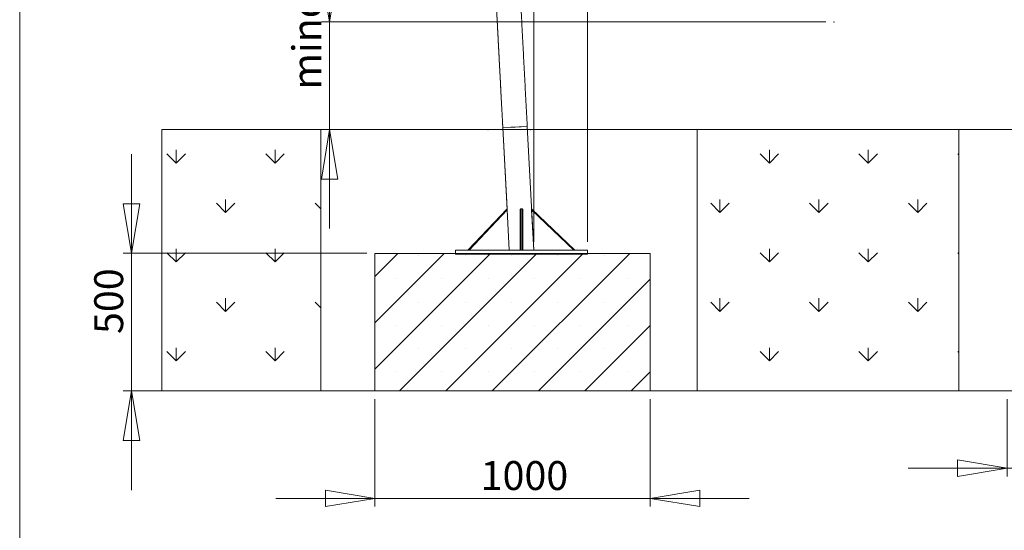
# Model space of a CAD drawing. Units: millimetres. Extents: x 5 to 415, y 5 to 292.
# Drawn here: x 5 to 124, y 135 to 197 of the extents above; entities that cross this region are included whole.
import ezdxf

# ---------------------------------------------------------------- set-up
doc = ezdxf.new("R2010")
doc.units = ezdxf.units.MM
doc.header["$PDSIZE"] = -1
doc.layers.add('1', color=7, linetype='Continuous', lineweight=15)
doc.styles.add('SLDTEXTSTYLE0', font='TXT', dxfattribs={"width": 0.75})
doc.dimstyles.new('SLDDIMSTYLE0', dxfattribs={"dimtxt": 3.5, "dimasz": 6, "dimexe": 0, "dimexo": 0.0625, "dimgap": 0.875, "dimtad": 1, "dimtoh": 1, "dimdec": 1, "dimlfac": 30, "dimrnd": 1e-09, "dimzin": 12, "dimdsep": 46, "dimtxsty": 'SLDTEXTSTYLE0', "dimblk1": 'CLOSED', "dimblk2": 'CLOSED', "dimsah": 1, "dimcen": 0.09, "dimadec": 0, "dimazin": 0, "dimtfac": 1, "dimtdec": 1, "dimtofl": 0, "dimtmove": 0, "dimatfit": 3, "dimldrblk": 'CLOSED', "dimfxl": 0, "dimtolj": 1, "dimtzin": 12, "dimarcsym": 0})
doc.dimstyles.new('SLDDIMSTYLE1', dxfattribs={"dimtxt": 3.5, "dimasz": 6, "dimexe": 0, "dimexo": 0.0625, "dimgap": 0.875, "dimtad": 1, "dimtoh": 1, "dimdec": 0, "dimlfac": 30, "dimrnd": 1e-09, "dimzin": 12, "dimdsep": 46, "dimtxsty": 'SLDTEXTSTYLE0', "dimblk1": 'CLOSED', "dimblk2": 'CLOSED', "dimsah": 1, "dimcen": 0.09, "dimadec": 0, "dimazin": 0, "dimtfac": 1, "dimtdec": 0, "dimtofl": 0, "dimtmove": 0, "dimatfit": 3, "dimldrblk": 'CLOSED', "dimfxl": 0, "dimtolj": 1, "dimtzin": 12, "dimarcsym": 0})

# ---------------------------------------------------------------- blocks, each defined once
blk = doc.blocks.new('_CLOSED')
at = {"color": 0, "linetype": 'ByBlock', "lineweight": -2}
for p, q in [((-1, 0.166667), (0, 0)), ((-1, 0.166667), (-1, -0.166667)), ((0, 0), (-1, -0.166667)), ((0, 0), (-1, 0))]:
    blk.add_line(p, q, dxfattribs=at)
blk = doc.blocks.new('*D10')
at = {"layer": '1'}
for p, q in [((42.54, 196.7), (42.54, 210.5)), ((102.63, 196.7), (41.54, 196.7)), ((42.54, 196.7), (42.54, 183.68)), ((50.44, 183.68), (41.54, 183.68)), ((42.54, 183.68), (42.54, 171.68))]:
    blk.add_line(p, q, dxfattribs=at)
at = {"layer": '1', "xscale": 6, "yscale": 6}
for p, rotation in [((42.54, 196.7, 0), 270.00021901849), ((42.54, 183.68, 0), 90.00021901849003)]:
    blk.add_blockref('_CLOSED', p, dxfattribs=dict(at, rotation=rotation))
at = {"layer": '1', "char_height": 3.5, "attachment_point": 1, "rotation": 90.0002, "style": 'SLDTEXTSTYLE0'}
for s, insert in [('400', (38.03, 201.15)), ('mind.', (38.03, 188.51))]:
    blk.add_mtext(s, dxfattribs=dict(at, insert=insert))
blk = doc.blocks.new('*D11')
at = {"layer": '1'}
for p, q in [((124.59, 151.01), (124.59, 141.65)), ((157.92, 151.01), (157.92, 141.65)), ((124.59, 142.65), (112.59, 142.65)), ((124.59, 142.65), (157.92, 142.65)), ((157.92, 142.65), (169.92, 142.65))]:
    blk.add_line(p, q, dxfattribs=at)
at = {"layer": '1', "xscale": 6, "yscale": 6}
blk.add_blockref('_CLOSED', (124.59, 142.65, 0), dxfattribs=at)
at = {"layer": '1', "xscale": 6, "yscale": 6, "rotation": 180.0000000000004}
blk.add_blockref('_CLOSED', (157.92, 142.65, 0), dxfattribs=at)
at = {"layer": '1', "insert": (135.52, 147.16), "char_height": 3.5, "attachment_point": 1, "style": 'SLDTEXTSTYLE0'}
blk.add_mtext('1000', dxfattribs=at)
blk = doc.blocks.new('*D12')
at = {"layer": '1'}
for p, q in [((18.54, 168.68), (18.54, 180.68)), ((47.03, 168.68), (17.54, 168.68)), ((18.54, 168.68), (18.54, 152.01)), ((47.03, 152.01), (17.54, 152.01)), ((18.54, 152.01), (18.54, 140.01))]:
    blk.add_line(p, q, dxfattribs=at)
at = {"layer": '1', "xscale": 6, "yscale": 6}
for p, rotation in [((18.54, 168.68, 0), 270.0000000000003), ((18.54, 152.01, 0), 90.00000000000037)]:
    blk.add_blockref('_CLOSED', p, dxfattribs=dict(at, rotation=rotation))
at = {"layer": '1', "insert": (14.03, 158.91), "char_height": 3.5, "attachment_point": 1, "rotation": 90, "style": 'SLDTEXTSTYLE0'}
blk.add_mtext('500', dxfattribs=at)
blk = doc.blocks.new('*D13')
at = {"layer": '1'}
for p, q in [((48.03, 151.01), (48.03, 138)), ((81.36, 151.01), (81.36, 138)), ((48.03, 139), (36.03, 139)), ((48.03, 139), (81.36, 139)), ((81.36, 139), (93.36, 139))]:
    blk.add_line(p, q, dxfattribs=at)
at = {"layer": '1', "xscale": 6, "yscale": 6}
blk.add_blockref('_CLOSED', (48.03, 139, 0), dxfattribs=at)
at = {"layer": '1', "xscale": 6, "yscale": 6, "rotation": 180.0000000000004}
blk.add_blockref('_CLOSED', (81.36, 139, 0), dxfattribs=at)
at = {"layer": '1', "insert": (60.83, 143.51), "char_height": 3.5, "attachment_point": 1, "style": 'SLDTEXTSTYLE0'}
blk.add_mtext('1000', dxfattribs=at)
blk = doc.blocks.new('*D15')
at = {"layer": '1'}
for p, q in [((67.25, 170.08), (67.25, 269.66)), ((139.08, 170.43), (139.08, 269.66)), ((139.08, 268.66), (67.25, 268.66))]:
    blk.add_line(p, q, dxfattribs=at)
at = {"layer": '1', "xscale": 6, "yscale": 6, "rotation": 180.0000000000004}
blk.add_blockref('_CLOSED', (67.25, 268.66, 0), dxfattribs=at)
at = {"layer": '1', "xscale": 6, "yscale": 6}
blk.add_blockref('_CLOSED', (139.08, 268.66, 0), dxfattribs=at)
at = {"layer": '1', "insert": (99.94, 273.18), "char_height": 3.5, "attachment_point": 1, "style": 'SLDTEXTSTYLE0'}
blk.add_mtext('2155', dxfattribs=at)
blk = doc.blocks.new('*D16')
at = {"layer": '1'}
for p, q in [((73.77, 170.08), (73.78, 260.65)), ((132.44, 170.07), (132.44, 260.65)), ((73.78, 259.65), (132.44, 259.65))]:
    blk.add_line(p, q, dxfattribs=at)
at = {"layer": '1', "xscale": 6, "yscale": 6}
for p, rotation in [((73.78, 259.65, -1.18), 179.997238048572), ((132.44, 259.65, -1.18), 359.997238048572)]:
    blk.add_blockref('_CLOSED', p, dxfattribs=dict(at, rotation=rotation))
at = {"layer": '1', "insert": (95.77, 264.16), "char_height": 3.5, "attachment_point": 1, "rotation": 359.9972, "style": 'SLDTEXTSTYLE0'}
blk.add_mtext('1760', dxfattribs=at)

msp = doc.modelspace()

# ---------------------------------------------------------------- hatches: boundary and pattern name
at = {"layer": '1'}
h = msp.add_hatch(dxfattribs=at)
h.set_pattern_fill('GRASS', color=256, scale=0.33333, style=0)
h.paths.add_polyline_path([(41.4772, 183.6775), (22.2204, 183.6775), (22.2204, 152.0107), (41.4772, 152.0107)], flags=0)
h = msp.add_hatch(dxfattribs=at)
h.set_pattern_fill('AR-CONC', color=256, scale=1.6667, style=0)
h.paths.add_polyline_path([(76.5121, 152.0107), (83.1202, 152.0107), (83.1202, 183.6775), (37.9632, 183.6775), (37.9632, 152.0107), (43.1788, 152.0107), (43.1788, 168.6774), (76.5121, 168.6774)], flags=0)
h = msp.add_hatch(dxfattribs=at)
h.set_pattern_fill('GRASS', color=256, scale=0.33333, style=0)
h.paths.add_polyline_path([(87.0637, 152.0107), (118.7562, 152.0107), (118.7562, 183.6776), (87.0637, 183.6775)], flags=0)
h = msp.add_hatch(dxfattribs=at)
h.set_pattern_fill('AR-CONC', color=256, scale=1.6667, style=0)
h.paths.add_polyline_path([(157.9209, 152.0107), (163.1257, 152.0107), (163.1257, 183.6778), (118.7562, 183.6776), (118.7562, 152.0107), (124.5876, 152.0107), (124.5876, 168.6774), (157.9209, 168.6774)], flags=0)
h = msp.add_hatch(dxfattribs=at)
h.set_pattern_fill('SACNCR', color=256, scale=1.66667, style=0)
h.paths.add_polyline_path([(81.359, 152.0107), (81.359, 168.6774), (48.0257, 168.6774), (48.0257, 152.0107)], flags=0)

# ---------------------------------------------------------------- linework, layer by layer
at = {"color": 7, "linetype": 'Continuous', "lineweight": 15}
for p, q in [((63.5073, 183.9017), (64.0224, 174.0764)), ((63.5083, 183.9017), (63.5073, 183.9017)), ((63.5073, 183.9017), (63.5083, 183.9017)), ((63.5083, 183.9017), (66.4675, 184.0569)), ((64.9879, 183.9793), (63.5083, 183.9017)), ((63.5083, 183.9017), (64.0305, 173.9396)), ((66.4675, 184.0569), (64.9879, 183.9793)), ((67.2528, 169.0774), (66.4675, 184.0569)), ((64.0224, 174.0773), (59.2845, 169.0773)), ((64.0233, 174.0774), (59.2854, 169.0773)), ((64.0224, 174.0773), (64.0224, 174.0764)), ((64.0224, 174.0773), (64.0224, 174.0773)), ((64.0233, 174.0774), (64.0233, 174.0774)), ((64.0305, 173.9396), (64.2854, 169.0774)), ((65.6066, 169.0774), (65.6065, 173.936)), ((65.6065, 173.936), (65.6066, 169.0774)), ((65.7065, 174.0774), (65.8398, 174.0774)), ((65.9398, 173.936), (65.94, 169.0774)), ((66.9907, 174.0774), (72.2528, 169.0775)), ((66.9983, 173.9323), (67.2528, 169.0774)), ((57.7721, 169.0772), (57.7721, 168.5772)), ((57.7721, 169.0772), (57.7724, 169.0772)), ((73.7721, 168.5775), (57.7721, 168.5772)), ((57.7721, 168.5772), (57.7724, 168.5772)), ((57.7724, 169.0772), (57.7724, 168.5772)), ((57.7724, 169.0772), (57.7731, 169.0772)), ((57.7724, 168.5772), (73.7724, 168.5775)), ((57.7731, 169.0773), (57.7731, 168.5773)), ((57.7731, 169.0773), (57.7733, 169.0773)), ((73.7731, 168.5775), (57.7731, 168.5773)), ((57.7731, 168.5773), (57.7733, 168.5773)), ((57.7733, 169.0773), (73.7733, 169.0775)), ((57.7733, 169.0773), (57.7733, 168.5773)), ((57.7733, 168.5773), (73.7733, 168.5775)), ((73.7724, 168.5775), (73.7721, 168.5775)), ((73.7724, 168.5775), (73.7724, 168.5775)), ((73.7733, 168.5775), (73.7731, 168.5775)), ((73.7733, 169.0775), (73.7733, 168.5775))]:
    msp.add_line(p, q, dxfattribs=at)
at = {"color": 8, "linetype": 'Continuous', "lineweight": 15}
for p, q in [((59.2845, 169.0773), (64.0224, 174.0773)), ((59.2854, 169.0773), (64.0233, 174.0774)), ((64.0305, 173.9396), (59.4232, 169.0773)), ((65.7065, 174.0774), (65.7066, 169.0774)), ((65.84, 169.0774), (65.8398, 174.0774)), ((72.1077, 169.0775), (66.9983, 173.9323))]:
    msp.add_line(p, q, dxfattribs=at)
at = {"color": 7, "linetype": 'Continuous', "lineweight": 15, "flags": 128}
for points in [[(64.0233, 174.0774), (64.0235, 174.0747), (64.0239, 174.0669), (64.0245, 174.0542), (64.0254, 174.037), (64.0265, 174.0162), (64.0278, 173.9923), (64.0291, 173.9665), (64.0305, 173.9396)], [(65.6065, 173.936), (65.608, 173.9605), (65.6125, 173.9844), (65.6199, 174.0067), (65.6299, 174.0269), (65.6422, 174.0443), (65.6565, 174.0585), (65.6723, 174.0689), (65.6891, 174.0753), (65.7065, 174.0774)], [(65.8398, 174.0774), (65.8572, 174.0753), (65.874, 174.0689), (65.8898, 174.0585), (65.9041, 174.0443), (65.9164, 174.0269), (65.9264, 174.0067), (65.9338, 173.9844), (65.9383, 173.9606), (65.9398, 173.936)], [(59.1055, 168.5772), (59.0424, 168.5772), (58.9816, 168.5772), (58.9253, 168.5772), (58.8755, 168.5772), (58.834, 168.5772), (58.8023, 168.5772), (58.7815, 168.5772), (58.7725, 168.5772), (58.7755, 168.5772), (58.7905, 168.5772), (58.8168, 168.5772), (58.8536, 168.5772), (58.8994, 168.5772), (58.9528, 168.5772), (59.0116, 168.5772), (59.0738, 168.5772), (59.1372, 168.5772), (59.1994, 168.5772), (59.2582, 168.5772), (59.3115, 168.5772), (59.3574, 168.5772), (59.3942, 168.5773), (59.4205, 168.5773), (59.4354, 168.5773), (59.4384, 168.5773), (59.4294, 168.5773), (59.4087, 168.5773), (59.377, 168.5772), (59.3355, 168.5772), (59.2857, 168.5772), (59.2294, 168.5772), (59.1686, 168.5772), (59.1055, 168.5772)], [(59.1057, 168.5773), (59.0426, 168.5773), (58.9818, 168.5773), (58.9255, 168.5773), (58.8757, 168.5773), (58.8342, 168.5773), (58.8025, 168.5773), (58.7818, 168.5773), (58.7727, 168.5773), (58.7758, 168.5773), (58.7907, 168.5773), (58.817, 168.5773), (58.8538, 168.5773), (58.8997, 168.5773), (58.953, 168.5773), (59.0118, 168.5773), (59.074, 168.5773), (59.1374, 168.5773), (59.1996, 168.5773), (59.2584, 168.5773), (59.3118, 168.5773), (59.3576, 168.5773), (59.3944, 168.5773), (59.4207, 168.5773), (59.4356, 168.5773), (59.4387, 168.5773), (59.4296, 168.5773), (59.4089, 168.5773), (59.3772, 168.5773), (59.3357, 168.5773), (59.2859, 168.5773), (59.2296, 168.5773), (59.1688, 168.5773), (59.1057, 168.5773)], [(59.1064, 168.5773), (59.1695, 168.5773), (59.2303, 168.5773), (59.2867, 168.5773), (59.3365, 168.5773), (59.378, 168.5773), (59.4096, 168.5773), (59.4304, 168.5773), (59.4394, 168.5773), (59.4364, 168.5773), (59.4214, 168.5773), (59.3951, 168.5773), (59.3583, 168.5773), (59.3125, 168.5773), (59.2592, 168.5773), (59.2003, 168.5773), (59.1381, 168.5773), (59.0747, 168.5773), (59.0125, 168.5773), (58.9537, 168.5773), (58.9004, 168.5773), (58.8545, 168.5773), (58.8178, 168.5773), (58.7914, 168.5773), (58.7765, 168.5773), (58.7735, 168.5773), (58.7825, 168.5773), (58.8032, 168.5773), (58.8349, 168.5773), (58.8764, 168.5773), (58.9262, 168.5773), (58.9825, 168.5773), (59.0434, 168.5773), (59.1064, 168.5773)], [(59.1067, 168.5773), (59.1697, 168.5773), (59.2305, 168.5773), (59.2869, 168.5773), (59.3367, 168.5773), (59.3782, 168.5773), (59.4099, 168.5773), (59.4306, 168.5773), (59.4396, 168.5773), (59.4366, 168.5773), (59.4216, 168.5773), (59.3953, 168.5773), (59.3586, 168.5773), (59.3127, 168.5773), (59.2594, 168.5773), (59.2006, 168.5773), (59.1383, 168.5773), (59.075, 168.5773), (59.0127, 168.5773), (58.9539, 168.5773), (58.9006, 168.5773), (58.8547, 168.5773), (58.818, 168.5773), (58.7916, 168.5773), (58.7767, 168.5773), (58.7737, 168.5773), (58.7827, 168.5773), (58.8034, 168.5773), (58.8351, 168.5773), (58.8766, 168.5773), (58.9264, 168.5773), (58.9828, 168.5773), (59.0436, 168.5773), (59.1067, 168.5773)], [(62.4389, 168.5773), (62.3758, 168.5773), (62.315, 168.5773), (62.2587, 168.5773), (62.2089, 168.5773), (62.1674, 168.5773), (62.1357, 168.5773), (62.115, 168.5773), (62.106, 168.5773), (62.109, 168.5773), (62.1239, 168.5773), (62.1502, 168.5773), (62.187, 168.5773), (62.2329, 168.5773), (62.2862, 168.5773), (62.345, 168.5773), (62.4072, 168.5773), (62.4706, 168.5773), (62.5328, 168.5773), (62.5917, 168.5773), (62.645, 168.5773), (62.6908, 168.5773), (62.7276, 168.5773), (62.7539, 168.5773), (62.7689, 168.5773), (62.7719, 168.5773), (62.7629, 168.5773), (62.7421, 168.5773), (62.7105, 168.5773), (62.669, 168.5773), (62.6191, 168.5773), (62.5628, 168.5773), (62.502, 168.5773), (62.4389, 168.5773)], [(65.7723, 168.5774), (65.7092, 168.5774), (65.6484, 168.5774), (65.5921, 168.5774), (65.5422, 168.5774), (65.5007, 168.5774), (65.4691, 168.5774), (65.4483, 168.5774), (65.4393, 168.5774), (65.4423, 168.5774), (65.4573, 168.5774), (65.4836, 168.5774), (65.5203, 168.5774), (65.5662, 168.5774), (65.6195, 168.5774), (65.6783, 168.5774), (65.7406, 168.5774), (65.8039, 168.5774), (65.8662, 168.5774), (65.925, 168.5774), (65.9783, 168.5774), (66.0242, 168.5774), (66.0609, 168.5774), (66.0873, 168.5774), (66.1022, 168.5774), (66.1052, 168.5774), (66.0962, 168.5774), (66.0755, 168.5774), (66.0438, 168.5774), (66.0023, 168.5774), (65.9525, 168.5774), (65.8962, 168.5774), (65.8353, 168.5774), (65.7723, 168.5774)], [(65.7732, 168.5774), (65.8363, 168.5774), (65.8971, 168.5774), (65.9534, 168.5774), (66.0032, 168.5774), (66.0447, 168.5774), (66.0764, 168.5774), (66.0971, 168.5774), (66.1062, 168.5774), (66.1031, 168.5774), (66.0882, 168.5774), (66.0619, 168.5774), (66.0251, 168.5774), (65.9793, 168.5774), (65.926, 168.5774), (65.8671, 168.5774), (65.8049, 168.5774), (65.7415, 168.5774), (65.6793, 168.5774), (65.6205, 168.5774), (65.5672, 168.5774), (65.5213, 168.5774), (65.4845, 168.5774), (65.4582, 168.5774), (65.4433, 168.5774), (65.4402, 168.5774), (65.4493, 168.5774), (65.47, 168.5774), (65.5017, 168.5774), (65.5432, 168.5774), (65.593, 168.5774), (65.6493, 168.5774), (65.7101, 168.5774), (65.7732, 168.5774)], [(69.1065, 168.5775), (69.1696, 168.5775), (69.2304, 168.5775), (69.2867, 168.5775), (69.3366, 168.5775), (69.3781, 168.5775), (69.4097, 168.5775), (69.4305, 168.5775), (69.4395, 168.5775), (69.4365, 168.5775), (69.4215, 168.5775), (69.3952, 168.5775), (69.3585, 168.5775), (69.3126, 168.5775), (69.2593, 168.5775), (69.2005, 168.5775), (69.1382, 168.5775), (69.0749, 168.5775), (69.0126, 168.5775), (68.9538, 168.5775), (68.9005, 168.5775), (68.8546, 168.5775), (68.8179, 168.5775), (68.7915, 168.5775), (68.7766, 168.5775), (68.7736, 168.5775), (68.7826, 168.5775), (68.8033, 168.5775), (68.835, 168.5775), (68.8765, 168.5775), (68.9263, 168.5775), (68.9826, 168.5775), (69.0434, 168.5775), (69.1065, 168.5775)], [(72.4388, 168.5775), (72.3757, 168.5775), (72.3149, 168.5775), (72.2586, 168.5775), (72.2088, 168.5775), (72.1673, 168.5775), (72.1356, 168.5775), (72.1149, 168.5775), (72.1059, 168.5775), (72.1089, 168.5775), (72.1238, 168.5775), (72.1501, 168.5775), (72.1869, 168.5775), (72.2328, 168.5775), (72.2861, 168.5775), (72.3449, 168.5775), (72.4071, 168.5775), (72.4705, 168.5775), (72.5327, 168.5775), (72.5916, 168.5775), (72.6449, 168.5775), (72.6907, 168.5775), (72.7275, 168.5775), (72.7538, 168.5775), (72.7688, 168.5775), (72.7718, 168.5775), (72.7628, 168.5775), (72.742, 168.5775), (72.7103, 168.5775), (72.6688, 168.5775), (72.619, 168.5775), (72.5627, 168.5775), (72.5019, 168.5775), (72.4388, 168.5775)], [(72.439, 168.5775), (72.3759, 168.5775), (72.3151, 168.5775), (72.2588, 168.5775), (72.209, 168.5775), (72.1675, 168.5775), (72.1358, 168.5775), (72.1151, 168.5775), (72.1061, 168.5775), (72.1091, 168.5775), (72.124, 168.5775), (72.1504, 168.5775), (72.1871, 168.5775), (72.233, 168.5775), (72.2863, 168.5775), (72.3451, 168.5775), (72.4074, 168.5775), (72.4707, 168.5775), (72.533, 168.5775), (72.5918, 168.5775), (72.6451, 168.5775), (72.691, 168.5775), (72.7277, 168.5775), (72.754, 168.5775), (72.769, 168.5775), (72.772, 168.5775), (72.763, 168.5775), (72.7422, 168.5775), (72.7106, 168.5775), (72.6691, 168.5775), (72.6192, 168.5775), (72.5629, 168.5775), (72.5021, 168.5775), (72.439, 168.5775)], [(72.4398, 168.5775), (72.5029, 168.5775), (72.5637, 168.5775), (72.62, 168.5775), (72.6698, 168.5775), (72.7113, 168.5775), (72.743, 168.5775), (72.7637, 168.5775), (72.7727, 168.5775), (72.7697, 168.5775), (72.7548, 168.5775), (72.7284, 168.5775), (72.6917, 168.5775), (72.6458, 168.5775), (72.5925, 168.5775), (72.5337, 168.5775), (72.4714, 168.5775), (72.4081, 168.5775), (72.3458, 168.5775), (72.287, 168.5775), (72.2337, 168.5775), (72.1878, 168.5775), (72.1511, 168.5775), (72.1248, 168.5775), (72.1098, 168.5775), (72.1068, 168.5775), (72.1158, 168.5775), (72.1366, 168.5775), (72.1682, 168.5775), (72.2097, 168.5775), (72.2596, 168.5775), (72.3159, 168.5775), (72.3767, 168.5775), (72.4398, 168.5775)], [(72.44, 168.5775), (72.5031, 168.5775), (72.5639, 168.5775), (72.6202, 168.5775), (72.67, 168.5775), (72.7115, 168.5775), (72.7432, 168.5775), (72.7639, 168.5775), (72.7729, 168.5775), (72.7699, 168.5775), (72.755, 168.5775), (72.7287, 168.5775), (72.6919, 168.5775), (72.646, 168.5775), (72.5927, 168.5775), (72.5339, 168.5775), (72.4717, 168.5775), (72.4083, 168.5775), (72.3461, 168.5775), (72.2872, 168.5775), (72.2339, 168.5775), (72.1881, 168.5775), (72.1513, 168.5775), (72.125, 168.5775), (72.11, 168.5775), (72.107, 168.5775), (72.116, 168.5775), (72.1368, 168.5775), (72.1685, 168.5775), (72.21, 168.5775), (72.2598, 168.5775), (72.3161, 168.5775), (72.3769, 168.5775), (72.44, 168.5775)]]:
    msp.add_lwpolyline(points, dxfattribs=at)
at = {"color": 7, "linetype": 'Continuous', "lineweight": 15}
for points, knots in [([(59.8856, 252.9959), (59.8916, 252.8827), (59.9088, 252.5547), (59.9375, 252.0056), (59.9721, 251.3462), (60.0071, 250.6789), (60.0424, 250.004), (60.0782, 249.3215), (60.1144, 248.6315), (60.1509, 247.934), (60.1878, 247.2292), (60.2252, 246.5171), (60.2629, 245.7978), (60.3009, 245.0714), (60.3394, 244.338), (60.3782, 243.5976), (60.4173, 242.8504), (60.4569, 242.0964), (60.4967, 241.3358), (60.5369, 240.5685), (60.5775, 239.7947), (60.6184, 239.0145), (60.6596, 238.228), (60.7012, 237.4352), (60.743, 236.6363), (60.7852, 235.8313), (60.8277, 235.0204), (60.8705, 234.2036), (60.9137, 233.381), (60.9571, 232.5527), (61.0008, 231.7188), (61.0448, 230.8795), (61.089, 230.0347), (61.1336, 229.1847), (61.1784, 228.3294), (61.2235, 227.4691), (61.2689, 226.6037), (61.3145, 225.7335), (61.3604, 224.8584), (61.4065, 223.9786), (61.4528, 223.0942), (61.4994, 222.2054), (61.5463, 221.3121), (61.5933, 220.4145), (61.6406, 219.5127), (61.6881, 218.6069), (61.7357, 217.697), (61.7836, 216.7833), (61.8317, 215.8658), (61.88, 214.9446), (61.9285, 214.0199), (61.9771, 213.0917), (62.026, 212.1601), (62.075, 211.2253), (62.1241, 210.2874), (62.1735, 209.3464), (62.2229, 208.4025), (62.2726, 207.4558), (62.3223, 206.5064), (62.3722, 205.5544), (62.4223, 204.5999), (62.4724, 203.6431), (62.5227, 202.6839), (62.5731, 201.7226), (62.6236, 200.7593), (62.6742, 199.794), (62.7249, 198.8269), (62.7757, 197.8581), (62.8266, 196.8877), (62.8775, 195.9157), (62.9285, 194.9424), (62.9796, 193.9679), (63.0308, 192.9922), (63.082, 192.0154), (63.1332, 191.0377), (63.1845, 190.0592), (63.2359, 189.08), (63.2872, 188.1001), (63.3386, 187.1198), (63.39, 186.1392), (63.4415, 185.1583), (63.4806, 184.4124), (63.5025, 183.9935), (63.5073, 183.9017)], [0, 0, 0, 0, 0.00659473, 0.01912491, 0.03165512, 0.04418534, 0.05671556, 0.06924577, 0.08177599, 0.0943062, 0.10683642, 0.11936663, 0.13189685, 0.14442706, 0.15695727, 0.16948749, 0.1820177, 0.19454791, 0.20707812, 0.21960834, 0.23213855, 0.24466876, 0.25719897, 0.26972919, 0.2822594, 0.29478961, 0.30731982, 0.31985003, 0.33238024, 0.34491045, 0.35744067, 0.36997088, 0.38250109, 0.3950313, 0.40756151, 0.42009172, 0.43262193, 0.44515214, 0.45768235, 0.47021256, 0.48274277, 0.49527298, 0.50780319, 0.5203334, 0.53286361, 0.54539382, 0.55792403, 0.57045424, 0.58298445, 0.59551466, 0.60804487, 0.62057508, 0.63310529, 0.6456355, 0.65816571, 0.67069592, 0.68322613, 0.69575634, 0.70828654, 0.72081675, 0.73334696, 0.74587717, 0.75840738, 0.77093759, 0.7834678, 0.79599801, 0.80852822, 0.82105843, 0.83358864, 0.84611885, 0.85864905, 0.87117926, 0.88370947, 0.89623968, 0.90876989, 0.9213001, 0.93383031, 0.94636052, 0.95889073, 0.97142093, 0.98395114, 0.99648135, 1, 1, 1, 1]), ([(60.247, 246.1041), (60.2534, 245.9821), (60.2719, 245.6283), (60.3029, 245.0371), (60.3401, 244.3282), (60.3776, 243.6121), (60.4156, 242.889), (60.4538, 242.1589), (60.4925, 241.422), (60.5315, 240.6783), (60.5708, 239.9279), (60.6105, 239.1708), (60.6506, 238.4073), (60.6909, 237.6374), (60.7316, 236.8611), (60.7727, 236.0786), (60.814, 235.2899), (60.8557, 234.4951), (60.8977, 233.6945), (60.94, 232.8879), (60.9826, 232.0755), (61.0255, 231.2575), (61.0687, 230.4339), (61.1121, 229.6049), (61.1559, 228.7704), (61.1999, 227.9306), (61.2442, 227.0857), (61.2888, 226.2356), (61.3336, 225.3806), (61.3787, 224.5207), (61.424, 223.656), (61.4696, 222.7866), (61.5155, 221.9126), (61.5615, 221.0342), (61.6078, 220.1514), (61.6543, 219.2643), (61.701, 218.373), (61.748, 217.4777), (61.7951, 216.5784), (61.8425, 215.6752), (61.89, 214.7683), (61.9378, 213.8578), (61.9857, 212.9438), (62.0338, 212.0263), (62.0821, 211.1055), (62.1305, 210.1815), (62.1791, 209.2544), (62.2279, 208.3243), (62.2768, 207.3913), (62.3259, 206.4556), (62.3751, 205.5172), (62.4244, 204.5763), (62.4739, 203.6329), (62.5234, 202.6872), (62.5731, 201.7393), (62.6229, 200.7893), (62.6728, 199.8373), (62.7229, 198.8834), (62.773, 197.9277), (62.8231, 196.9704), (62.8734, 196.0116), (62.9238, 195.0513), (62.9742, 194.0897), (63.0246, 193.1269), (63.0752, 192.1631), (63.1258, 191.1982), (63.1764, 190.2325), (63.2271, 189.2661), (63.2778, 188.299), (63.3285, 187.3314), (63.3792, 186.3634), (63.43, 185.3951), (63.473, 184.5745), (63.4991, 184.0767), (63.5083, 183.9017)], [0, 0, 0, 0, 0.00740565, 0.02147659, 0.03554757, 0.04961856, 0.06368954, 0.07776053, 0.09183151, 0.1059025, 0.11997348, 0.13404447, 0.14811545, 0.16218644, 0.17625743, 0.19032841, 0.2043994, 0.21847039, 0.23254138, 0.24661236, 0.26068335, 0.27475434, 0.28882533, 0.30289631, 0.3169673, 0.33103829, 0.34510928, 0.35918027, 0.37325126, 0.38732224, 0.40139323, 0.41546422, 0.42953521, 0.4436062, 0.45767719, 0.47174818, 0.48581917, 0.49989016, 0.51396114, 0.52803213, 0.54210312, 0.55617411, 0.5702451, 0.58431609, 0.59838708, 0.61245807, 0.62652906, 0.64060005, 0.65467104, 0.66874203, 0.68281302, 0.69688401, 0.710955, 0.72502599, 0.73909698, 0.75316797, 0.76723896, 0.78130995, 0.79538094, 0.80945193, 0.82352292, 0.83759391, 0.8516649, 0.86573589, 0.87980688, 0.89387787, 0.90794886, 0.92201985, 0.93609084, 0.95016183, 0.96423282, 0.97830381, 0.9923748, 1, 1, 1, 1]), ([(66.4675, 184.0569), (66.4586, 184.2268), (66.4328, 184.7195), (66.3901, 185.5351), (66.3393, 186.5034), (66.2885, 187.4714), (66.2378, 188.439), (66.1871, 189.4061), (66.1364, 190.3726), (66.0858, 191.3383), (66.0352, 192.3032), (65.9847, 193.2671), (65.9342, 194.2299), (65.8838, 195.1915), (65.8335, 196.1518), (65.7832, 197.1106), (65.733, 198.068), (65.6829, 199.0236), (65.6329, 199.9775), (65.583, 200.9296), (65.5332, 201.8796), (65.4835, 202.8276), (65.4339, 203.7733), (65.3844, 204.7167), (65.3351, 205.6577), (65.2859, 206.5961), (65.2368, 207.5319), (65.1879, 208.4649), (65.1392, 209.3951), (65.0905, 210.3222), (65.0421, 211.2462), (64.9938, 212.1671), (64.9457, 213.0846), (64.8978, 213.9987), (64.85, 214.9093), (64.8025, 215.8163), (64.7551, 216.7195), (64.708, 217.6188), (64.661, 218.5142), (64.6143, 219.4055), (64.5678, 220.2927), (64.5215, 221.1756), (64.4754, 222.0541), (64.4296, 222.9282), (64.384, 223.7976), (64.3387, 224.6624), (64.2936, 225.5224), (64.2488, 226.3775), (64.2042, 227.2276), (64.1599, 228.0726), (64.1158, 228.9125), (64.0721, 229.747), (64.0286, 230.5762), (63.9854, 231.3999), (63.9425, 232.218), (63.8999, 233.0304), (63.8576, 233.8371), (63.8156, 234.6379), (63.774, 235.4327), (63.7326, 236.2215), (63.6916, 237.0041), (63.6508, 237.7805), (63.6105, 238.5505), (63.5704, 239.3142), (63.5307, 240.0713), (63.4914, 240.8218), (63.4524, 241.5656), (63.4137, 242.3027), (63.3754, 243.0328), (63.3375, 243.7561), (63.2999, 244.4723), (63.2628, 245.1813), (63.2316, 245.7762), (63.2128, 246.1337), (63.2062, 246.2593)], [0, 0, 0, 0, 0.00740565, 0.02147659, 0.03554758, 0.04961857, 0.06368956, 0.07776055, 0.09183154, 0.10590253, 0.11997352, 0.13404451, 0.1481155, 0.16218649, 0.17625748, 0.19032847, 0.20439946, 0.21847044, 0.23254143, 0.24661242, 0.26068341, 0.2747544, 0.28882539, 0.30289638, 0.31696737, 0.33103836, 0.34510935, 0.35918034, 0.37325133, 0.38732232, 0.40139331, 0.4154643, 0.42953529, 0.44360628, 0.45767727, 0.47174826, 0.48581925, 0.49989024, 0.51396123, 0.52803222, 0.54210321, 0.5561742, 0.57024519, 0.58431619, 0.59838718, 0.61245817, 0.62652916, 0.64060015, 0.65467114, 0.66874213, 0.68281312, 0.69688411, 0.71095511, 0.7250261, 0.73909709, 0.75316808, 0.76723907, 0.78131007, 0.79538106, 0.80945205, 0.82352304, 0.83759404, 0.85166503, 0.86573602, 0.87980701, 0.89387801, 0.907949, 0.92202, 0.93609099, 0.95016198, 0.96423298, 0.97830397, 0.99237497, 1, 1, 1, 1])]:
    msp.add_open_spline(points, degree=3, knots=knots, dxfattribs=at)
at = {"layer": '1'}
for p, q in [((5, 292), (5, 5)), ((41.4772, 183.6775), (22.2204, 183.6775)), ((22.2204, 183.6775), (22.2204, 152.0107)), ((41.4772, 152.0107), (41.4772, 183.6775)), ((41.4772, 183.6775), (87.0637, 183.6775)), ((41.4772, 183.6775), (41.4772, 152.0107)), ((51.4398, 183.6773), (164.6557, 183.6778)), ((118.7562, 183.6778), (87.0637, 183.6778)), ((87.0637, 183.6778), (87.0637, 152.0107)), ((87.0637, 152.0107), (87.0637, 183.6775)), ((118.7562, 152.0107), (118.7562, 183.6778)), ((118.7562, 183.6778), (163.1257, 183.6778)), ((118.7562, 183.6778), (118.7562, 152.0107)), ((48.0257, 168.6774), (81.359, 168.6774)), ((48.0257, 168.6774), (48.0257, 152.0107)), ((81.359, 168.6774), (81.359, 152.0107)), ((41.4772, 152.0107), (22.2204, 152.0107)), ((41.4772, 152.0107), (87.0637, 152.0107)), ((48.0257, 152.0107), (81.359, 152.0107)), ((118.7562, 152.0107), (87.0637, 152.0107)), ((118.7562, 152.0107), (163.1257, 152.0107))]:
    msp.add_line(p, q, dxfattribs=at)
for p in [(103.6316, 196.6957), (61.6976, 183.6774), (66.8638, 183.6774)]:
    msp.add_point(p, dxfattribs=at)

# ---------------------------------------------------------------- dimensions: what is measured, and where the dimension line sits
for base, p1, p2, dimstyle, picture, middle in [((67.2528, 268.6649), (139.0799, 169.4308), (67.2528, 169.0774), 'SLDDIMSTYLE1', '*D15', (105.1086, 268.6649)), ((81.359, 138.9975), (48.0257, 152.0107), (81.359, 152.0107), 'SLDDIMSTYLE0', '*D13', (65.9967, 138.9975)), ((157.9209, 142.6478), (124.5876, 152.0107), (157.9209, 152.0107), 'SLDDIMSTYLE0', '*D11', (140.6874, 142.6478))]:
    dim = msp.add_linear_dim(base=base, p1=p1, p2=p2, dimstyle=dimstyle, dxfattribs=at)
    dim.commit()
    dim.dimension.update_dxf_attribs({"geometry": picture, "text_midpoint": middle, "dimtype": 160})
for base, p1, p2, angle, dimstyle, picture, middle in [((132.4433, 259.6473), (73.7733, 169.0775), (132.4389, 169.0747), 359.997238, 'SLDDIMSTYLE1', '*D16', (100.9395, 259.6488)), ((18.5407, 152.0107), (48.0257, 168.6774), (48.0257, 152.0107), 90, 'SLDDIMSTYLE0', '*D12', (18.5407, 162.7856))]:
    dim = msp.add_linear_dim(base=base, p1=p1, p2=p2, angle=angle, dimstyle=dimstyle, dxfattribs=at)
    dim.commit()
    dim.dimension.update_dxf_attribs({"geometry": picture, "text_midpoint": middle, "dimtype": 160})
dim = msp.add_linear_dim(base=(42.5408, 183.6773), p1=(103.6316, 196.6957), p2=(51.4398, 183.6773), angle=270.000219, text='mind.<>', dimstyle='SLDDIMSTYLE0', dxfattribs=at)
dim.commit()
dim.dimension.update_dxf_attribs({"geometry": '*D10', "text_midpoint": (42.5407, 198.7104), "dimtype": 160})

doc.saveas('drawing.dxf')
